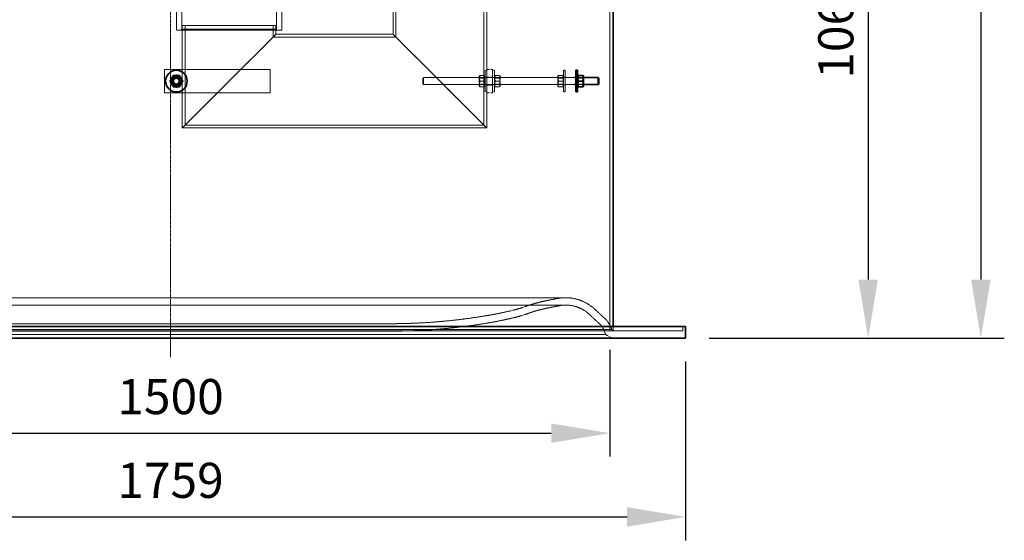
# Model space of a CAD drawing. Units: millimetres. Extents: x 236913 to 259213, y 160908 to 174542.
# Drawn here: x 239443 to 241124, y 170014 to 170903 of the extents above; entities that cross this region are included whole.
import ezdxf

# ---------------------------------------------------------------- set-up
doc = ezdxf.new("R2010")
doc.units = ezdxf.units.MM
for name, pattern in [('CHAIN', [0.3543, 0.2362, -0.0295, 0.0591, -0.0295]), ('DASH_DOT', [0.182, 0.1181, -0.0295, 0.0049, -0.0295]), ('DASHED_SPACE', [0.2067, 0.1654, -0.0413])]:
    doc.linetypes.add(name, pattern=pattern)
doc.layers.get('DEFPOINTS').update_dxf_attribs({"color": 250})
doc.layers.add('Centerline (ISO)', color=1, linetype='DASH_DOT', lineweight=9, true_color=0xff0000)
doc.layers.add('Hidden (ISO)', color=7, linetype='DASHED_SPACE', lineweight=9, true_color=0x0080c0)
doc.layers.add('kote', color=252, linetype='Continuous', lineweight=9)
doc.layers.add('Visible (ISO)', color=7, linetype='Continuous', lineweight=35)
doc.styles.get("Standard").update_dxf_attribs({"font": 'ISOCP.SHX'})
doc.styles.add('Styl textu40', font='arial.ttf')
doc.dimstyles.new('VARIABEL-ST', dxfattribs={"dimscale": 40, "dimtxt": 7, "dimasz": 2.5, "dimexe": 1, "dimexo": 1, "dimgap": 0.6, "dimtad": 1, "dimdsep": 46, "dimtxsty": 'Standard', "dimcen": 0, "dimclrd": 256, "dimclre": 256, "dimclrt": 5, "dimadec": 0, "dimazin": 0, "dimtp": 0.1, "dimtm": 0.1, "dimtfac": 0.71, "dimtdec": 3, "dimtmove": 0, "dimatfit": 3, "dimfxl": 1, "dimtzin": 0, "dimarcsym": 0})

# ---------------------------------------------------------------- blocks, each defined once
blk = doc.blocks.new('*D186')
at = {"layer": 'DEFPOINTS', "color": 0, "transparency": 16777216}
for p in [(240826.6, 171419.2), (240580.1, 170359.4), (240891.7, 170359.4)]:
    blk.add_point(p, dxfattribs=at)
at = {"layer": 'kote', "lineweight": -2, "transparency": 16777216}
for p, q in [((240866.6, 171419.2), (240931.7, 171419.2)), ((240891.7, 171319.2), (240891.7, 170459.4)), ((240620.1, 170359.4), (240931.7, 170359.4))]:
    blk.add_line(p, q, dxfattribs=at)
at = {"layer": 'kote', "transparency": 16777216}
for points in [[(240875, 171319.2), (240908.3, 171319.2), (240891.7, 171419.2)], [(240875, 170459.4), (240908.3, 170459.4), (240891.7, 170359.4)]]:
    blk.add_solid(points, dxfattribs=at)
at = {"layer": 'kote', "transparency": 16777216, "insert": (240806.4, 170802.6), "char_height": 60, "attachment_point": 1, "rotation": 90, "style": 'Styl textu40'}
blk.add_mtext('1060', dxfattribs=at)
blk = doc.blocks.new('*D187')
at = {"layer": 'DEFPOINTS', "color": 0, "transparency": 16777216}
for p in [(240184.3, 172454.4), (240580.1, 170359.4), (241084.1, 170359.4)]:
    blk.add_point(p, dxfattribs=at)
at = {"layer": 'kote', "lineweight": -2, "transparency": 16777216}
for p, q in [((240224.3, 172454.4), (241124.1, 172454.4)), ((241084.1, 172354.4), (241084.1, 170459.4)), ((240620.1, 170359.4), (241124.1, 170359.4))]:
    blk.add_line(p, q, dxfattribs=at)
at = {"layer": 'kote', "transparency": 16777216}
for points in [[(241067.4, 172354.4), (241100.8, 172354.4), (241084.1, 172454.4)], [(241067.4, 170459.4), (241100.8, 170459.4), (241084.1, 170359.4)]]:
    blk.add_solid(points, dxfattribs=at)
at = {"layer": 'kote', "transparency": 16777216, "insert": (240998.8, 171316.5), "char_height": 60, "attachment_point": 1, "rotation": 90, "style": 'Styl textu40'}
blk.add_mtext('2095', dxfattribs=at)
blk = doc.blocks.new('*D189')
at = {"layer": 'DEFPOINTS', "color": 0, "transparency": 16777216}
for p in [(238821.1, 170359.4), (240580.1, 170359.4), (240580.1, 170054.1)]:
    blk.add_point(p, dxfattribs=at)
at = {"layer": 'kote', "lineweight": -2, "transparency": 16777216}
for p, q in [((238821.1, 170319.4), (238821.1, 170014.1)), ((240580.1, 170319.4), (240580.1, 170014.1)), ((238921.1, 170054.1), (240480.1, 170054.1))]:
    blk.add_line(p, q, dxfattribs=at)
at = {"layer": 'kote', "transparency": 16777216}
for points in [[(238921.1, 170070.8), (238921.1, 170037.5), (238821.1, 170054.1)], [(240480.1, 170070.8), (240480.1, 170037.5), (240580.1, 170054.1)]]:
    blk.add_solid(points, dxfattribs=at)
at = {"layer": 'kote', "transparency": 16777216, "insert": (239700.6, 170108.8), "char_height": 60, "attachment_point": 5, "style": 'Styl textu40'}
blk.add_mtext('1759', dxfattribs=at)
blk = doc.blocks.new('*D190')
at = {"layer": 'DEFPOINTS', "color": 0, "transparency": 16777216}
for p in [(238950.6, 170379.4), (240450.6, 170379.4), (240450.6, 170197.1)]:
    blk.add_point(p, dxfattribs=at)
at = {"layer": 'kote', "lineweight": -2, "transparency": 16777216}
for p, q in [((238950.6, 170339.4), (238950.6, 170157.1)), ((240450.6, 170339.4), (240450.6, 170157.1)), ((239050.6, 170197.1), (240350.6, 170197.1))]:
    blk.add_line(p, q, dxfattribs=at)
at = {"layer": 'kote', "transparency": 16777216}
for points in [[(239050.6, 170213.8), (239050.6, 170180.5), (238950.6, 170197.1)], [(240350.6, 170213.8), (240350.6, 170180.5), (240450.6, 170197.1)]]:
    blk.add_solid(points, dxfattribs=at)
at = {"layer": 'kote', "transparency": 16777216, "insert": (239700.6, 170251.8), "char_height": 60, "attachment_point": 5, "style": 'Styl textu40'}
blk.add_mtext('1500', dxfattribs=at)

msp = doc.modelspace()

# ---------------------------------------------------------------- linework, layer by layer
at = {"layer": 'Centerline (ISO)', "color": 1, "linetype": 'CHAIN', "ltscale": 23.990969}
msp.add_line((239700.6, 170327.1), (239700.6, 172494.1), dxfattribs=at)
at = {"layer": 'Hidden (ISO)', "color": 1, "ltscale": 11.439314}
msp.add_line((240235.7, 171489.4), (240235.7, 170723.3), dxfattribs=at)
at = {"layer": 'Hidden (ISO)', "color": 1, "ltscale": 11.271704}
msp.add_line((240240.6, 171489.4), (240240.6, 170818.4), dxfattribs=at)
at = {"layer": 'Hidden (ISO)', "color": 0, "ltscale": 11.61663}
msp.add_line((240450.6, 170372.1), (240450.6, 171409.4), dxfattribs=at)
at = {"layer": 'Hidden (ISO)', "color": 1, "ltscale": 11.369134}
msp.add_line((240080.6, 171089.9), (240080.6, 170878.4), dxfattribs=at)
at = {"layer": 'Hidden (ISO)', "color": 1, "ltscale": 11.632532}
msp.add_line((240085.5, 171089.9), (240085.5, 170873.5), dxfattribs=at)
at = {"layer": 'Hidden (ISO)', "color": 1, "ltscale": 10.750954}
for p, q in [((239710.6, 170885.4), (239710.6, 170965.4)), ((239890.6, 170885.4), (239890.6, 170965.4)), ((239880.6, 170878.4), (240080.6, 170878.4))]:
    msp.add_line(p, q, dxfattribs=at)
at = {"layer": 'Hidden (ISO)', "color": 1, "ltscale": 6.031439}
for p, q in [((239719.8, 170887.4), (239719.8, 170944.4)), ((239881.3, 170887.4), (239881.3, 170944.4))]:
    msp.add_line(p, q, dxfattribs=at)
at = {"layer": 'Hidden (ISO)', "color": 1, "ltscale": 0.299194}
for p, q in [((239719.8, 170887.4), (239717.8, 170885.4)), ((239881.3, 170887.4), (239883.3, 170885.4))]:
    msp.add_line(p, q, dxfattribs=at)
at = {"layer": 'Hidden (ISO)', "color": 1, "ltscale": 11.36392}
msp.add_line((239881.3, 170887.4), (239719.8, 170887.4), dxfattribs=at)
at = {"layer": 'Hidden (ISO)', "color": 1, "ltscale": 11.258373}
msp.add_line((239880.6, 170893.4), (239720.6, 170893.4), dxfattribs=at)
at = {"layer": 'Hidden (ISO)', "color": 1, "ltscale": 11.758856}
msp.add_line((239720.6, 170893.4), (239720.6, 170718.4), dxfattribs=at)
at = {"layer": 'Hidden (ISO)', "color": 1, "ltscale": 11.429608}
msp.add_line((239725.5, 170893.4), (239725.5, 170723.3), dxfattribs=at)
at = {"layer": 'Hidden (ISO)', "color": 1, "ltscale": 2.105648}
msp.add_line((239875.7, 170893.4), (239875.7, 170873.5), dxfattribs=at)
at = {"layer": 'Hidden (ISO)', "color": 1, "ltscale": 1.587147}
msp.add_line((239880.6, 170893.4), (239880.6, 170878.4), dxfattribs=at)
at = {"layer": 'Hidden (ISO)', "color": 1, "ltscale": 10.856288}
msp.add_line((239890.6, 170885.4), (239710.6, 170885.4), dxfattribs=at)
at = {"layer": 'Hidden (ISO)', "color": 1, "ltscale": 11.734506}
for p, q in [((239880.6, 170878.4), (239720.6, 170718.4)), ((239720.6, 170718.4), (239880.6, 170878.4)), ((240080.6, 170878.4), (240240.6, 170718.4)), ((240240.6, 170718.4), (240080.6, 170878.4))]:
    msp.add_line(p, q, dxfattribs=at)
at = {"layer": 'Hidden (ISO)', "color": 1, "ltscale": 11.277751}
msp.add_line((239875.7, 170873.5), (240085.5, 170873.5), dxfattribs=at)
at = {"layer": 'Hidden (ISO)', "color": 1, "ltscale": 12.094824}
for p, q in [((239870.6, 170818.4), (239690.6, 170818.4)), ((239690.6, 170778.4), (239870.6, 170778.4))]:
    msp.add_line(p, q, dxfattribs=at)
at = {"layer": 'Hidden (ISO)', "color": 1, "ltscale": 4.232559}
for p, q in [((239690.6, 170818.4), (239690.6, 170778.4)), ((239870.6, 170778.4), (239870.6, 170818.4)), ((240240.6, 170778.4), (240240.6, 170818.4)), ((240250.6, 170778.4), (240250.6, 170818.4))]:
    msp.add_line(p, q, dxfattribs=at)
at = {"layer": 'Hidden (ISO)', "color": 1, "ltscale": 0.149547}
for p, q in [((240131.6, 170803.4), (240132.6, 170804.4)), ((240131.6, 170793.4), (240132.6, 170792.4))]:
    msp.add_line(p, q, dxfattribs=at)
at = {"layer": 'Hidden (ISO)', "color": 1, "ltscale": 1.662061}
msp.add_line((240131.6, 170793.4), (240131.6, 170803.4), dxfattribs=at)
at = {"layer": 'Hidden (ISO)', "color": 1, "ltscale": 1.994494}
msp.add_line((240132.6, 170804.4), (240132.6, 170792.4), dxfattribs=at)
at = {"layer": 'Hidden (ISO)', "color": 1, "ltscale": 11.535714}
for p, q in [((240132.6, 170804.4), (240390.1, 170804.4)), ((240132.6, 170792.4), (240390.1, 170792.4))]:
    msp.add_line(p, q, dxfattribs=at)
at = {"layer": 'Hidden (ISO)', "color": 1, "ltscale": 0.109868}
for p, q in [((240227.6, 170807), (240228.1, 170807.9)), ((240237.6, 170807), (240237.1, 170807.9)), ((240253.6, 170807), (240254.1, 170807.9)), ((240263.6, 170807), (240263.1, 170807.9)), ((240361.6, 170807), (240362.1, 170807.9)), ((240371.6, 170807), (240371.1, 170807.9)), ((240227.6, 170789.8), (240228.1, 170788.9)), ((240237.6, 170789.8), (240237.1, 170788.9)), ((240253.6, 170789.8), (240254.1, 170788.9)), ((240263.6, 170789.8), (240263.1, 170788.9)), ((240361.6, 170789.8), (240362.1, 170788.9)), ((240371.6, 170789.8), (240371.1, 170788.9))]:
    msp.add_line(p, q, dxfattribs=at)
at = {"layer": 'Hidden (ISO)', "color": 1, "ltscale": 2.858818}
for p, q in [((240227.6, 170807), (240227.6, 170789.8)), ((240263.6, 170789.8), (240263.6, 170807)), ((240361.6, 170807), (240361.6, 170789.8))]:
    msp.add_line(p, q, dxfattribs=at)
at = {"layer": 'Hidden (ISO)', "color": 1, "ltscale": 0.115637}
for p, q in [((240228.1, 170803.4), (240227.6, 170804.4)), ((240237, 170803.4), (240237.6, 170804.4)), ((240254.1, 170803.4), (240253.6, 170804.4)), ((240263, 170803.4), (240263.6, 170804.4)), ((240362.1, 170803.4), (240361.6, 170804.4)), ((240371, 170803.4), (240371.6, 170804.4)), ((240396.1, 170803.4), (240395.6, 170804.4)), ((240405, 170803.4), (240405.6, 170804.4)), ((240228.1, 170793.3), (240227.6, 170792.4)), ((240237, 170793.3), (240237.6, 170792.4)), ((240254.1, 170793.3), (240253.6, 170792.4)), ((240263, 170793.3), (240263.6, 170792.4)), ((240362.1, 170793.3), (240361.6, 170792.4)), ((240371, 170793.3), (240371.6, 170792.4)), ((240396.1, 170793.3), (240395.6, 170792.4)), ((240405, 170793.3), (240405.6, 170792.4))]:
    msp.add_line(p, q, dxfattribs=at)
at = {"layer": 'Hidden (ISO)', "color": 1, "ltscale": 0.589176}
for p, q in [((240228.1, 170807.9), (240229, 170807.9)), ((240236.2, 170807.9), (240237.1, 170807.9)), ((240254.1, 170807.9), (240255, 170807.9)), ((240262.2, 170807.9), (240263.1, 170807.9)), ((240362.1, 170807.9), (240363, 170807.9)), ((240370.2, 170807.9), (240371.1, 170807.9)), ((240229, 170788.9), (240228.1, 170788.9)), ((240237.1, 170788.9), (240236.2, 170788.9)), ((240255, 170788.9), (240254.1, 170788.9)), ((240263.1, 170788.9), (240262.2, 170788.9)), ((240363, 170788.9), (240362.1, 170788.9)), ((240371.1, 170788.9), (240370.2, 170788.9))]:
    msp.add_line(p, q, dxfattribs=at)
at = {"layer": 'Hidden (ISO)', "color": 1, "ltscale": 1.67968}
for p, q in [((240228.1, 170793.3), (240228.1, 170803.4)), ((240237, 170803.4), (240237, 170793.3)), ((240254.1, 170793.3), (240254.1, 170803.4)), ((240263, 170803.4), (240263, 170793.3)), ((240362.1, 170793.3), (240362.1, 170803.4)), ((240371, 170803.4), (240371, 170793.3)), ((240396.1, 170793.3), (240396.1, 170803.4)), ((240405, 170803.4), (240405, 170793.3))]:
    msp.add_line(p, q, dxfattribs=at)
at = {"layer": 'Hidden (ISO)', "color": 1, "ltscale": 0.942328}
for p, q in [((240237, 170803.4), (240228.1, 170803.4)), ((240254.1, 170803.4), (240263, 170803.4)), ((240371, 170803.4), (240362.1, 170803.4)), ((240396.1, 170803.4), (240405, 170803.4)), ((240237, 170793.3), (240228.1, 170793.3)), ((240254.1, 170793.3), (240263, 170793.3)), ((240371, 170793.3), (240362.1, 170793.3)), ((240396.1, 170793.3), (240405, 170793.3))]:
    msp.add_line(p, q, dxfattribs=at)
at = {"layer": 'Hidden (ISO)', "color": 1, "ltscale": 0.768525}
for p, q in [((240236.2, 170807.9), (240229, 170807.9)), ((240255, 170807.9), (240262.2, 170807.9)), ((240370.2, 170807.9), (240363, 170807.9)), ((240236.2, 170798.4), (240229, 170798.4)), ((240236.2, 170788.9), (240229, 170788.9)), ((240255, 170798.4), (240262.2, 170798.4)), ((240255, 170788.9), (240262.2, 170788.9)), ((240370.2, 170798.4), (240363, 170798.4)), ((240370.2, 170788.9), (240363, 170788.9))]:
    msp.add_line(p, q, dxfattribs=at)
at = {"layer": 'Hidden (ISO)', "color": 1, "ltscale": 6.149897}
for p, q in [((240237.6, 170779.9), (240237.6, 170816.9)), ((240253.6, 170816.9), (240253.6, 170779.9)), ((240371.6, 170779.9), (240371.6, 170816.9)), ((240374.6, 170779.9), (240374.6, 170816.9))]:
    msp.add_line(p, q, dxfattribs=at)
at = {"layer": 'Hidden (ISO)', "color": 1, "ltscale": 0.317349}
for p, q in [((240240.6, 170816.9), (240237.6, 170816.9)), ((240240.6, 170804.9), (240237.6, 170804.9)), ((240250.6, 170816.9), (240253.6, 170816.9)), ((240250.6, 170804.9), (240253.6, 170804.9)), ((240374.6, 170816.9), (240371.6, 170816.9)), ((240374.6, 170804.9), (240371.6, 170804.9)), ((240392.6, 170804.9), (240395.6, 170804.9)), ((240240.6, 170791.9), (240237.6, 170791.9)), ((240250.6, 170791.9), (240253.6, 170791.9)), ((240374.6, 170791.9), (240371.6, 170791.9)), ((240392.6, 170791.9), (240395.6, 170791.9)), ((240240.6, 170779.9), (240237.6, 170779.9)), ((240250.6, 170779.9), (240253.6, 170779.9)), ((240374.6, 170779.9), (240371.6, 170779.9))]:
    msp.add_line(p, q, dxfattribs=at)
at = {"layer": 'Hidden (ISO)', "color": 1, "ltscale": 1.058065}
for p, q in [((240240.6, 170818.4), (240250.6, 170818.4)), ((240240.6, 170805.4), (240250.6, 170805.4)), ((240240.6, 170791.4), (240250.6, 170791.4)), ((240240.6, 170778.4), (240250.6, 170778.4))]:
    msp.add_line(p, q, dxfattribs=at)
at = {"layer": 'Hidden (ISO)', "color": 1, "ltscale": 1.375514}
for p, q in [((240392.6, 170804.4), (240405.6, 170804.4)), ((240392.6, 170792.4), (240405.6, 170792.4))]:
    msp.add_line(p, q, dxfattribs=at)
at = {"layer": 'Hidden (ISO)', "color": 1, "ltscale": 6.348889}
msp.add_line((240240.6, 170778.4), (240240.6, 170718.4), dxfattribs=at)
at = {"layer": 'Hidden (ISO)', "color": 1, "ltscale": 11.427368}
msp.add_line((239725.5, 170723.3), (240235.7, 170723.3), dxfattribs=at)
at = {"layer": 'Hidden (ISO)', "color": 1, "ltscale": 11.646867}
msp.add_line((239720.6, 170718.4), (240240.6, 170718.4), dxfattribs=at)
at = {"layer": 'Hidden (ISO)', "color": 1, "ltscale": 11.627004}
for p, q in [((240375.3, 170428.5), (239025.9, 170428.5)), ((240375.3, 170415.8), (239025.9, 170415.8))]:
    msp.add_line(p, q, dxfattribs=at)
at = {"layer": 'Hidden (ISO)', "color": 1, "ltscale": 2.074129}
for p, q in [((240342.1, 170423.4), (240361.3, 170427.2)), ((240344.5, 170410.9), (240363.8, 170414.7))]:
    msp.add_line(p, q, dxfattribs=at)
at = {"layer": 'Hidden (ISO)', "color": 1, "ltscale": 11.737345}
for p, q in [((240075.9, 170384.1), (239325.3, 170384.1)), ((240075.9, 170371.4), (239325.3, 170371.4))]:
    msp.add_line(p, q, dxfattribs=at)
at = {"layer": 'Hidden (ISO)', "color": 0, "ltscale": 11.537633}
msp.add_line((238826.1, 170372.1), (240575.1, 170372.1), dxfattribs=at)
at = {"layer": 'Hidden (ISO)', "color": 0, "ltscale": 11.566541}
msp.add_line((238947.2, 170374.1), (240454, 170374.1), dxfattribs=at)
at = {"layer": 'Hidden (ISO)', "color": 0, "ltscale": 11.610197}
msp.add_line((238958.1, 170365.7), (240443.1, 170365.7), dxfattribs=at)
at = {"layer": 'Hidden (ISO)', "color": 0, "ltscale": 1.34395}
msp.add_line((240443.1, 170365.7), (240454.1, 170359.4), dxfattribs=at)
at = {"layer": 'Hidden (ISO)', "color": 0, "ltscale": 0.427134}
msp.add_line((240454, 170374.1), (240457.5, 170372.1), dxfattribs=at)
at = {"layer": 'Hidden (ISO)', "color": 0, "ltscale": 0.77236}
for p, q in [((240456.6, 170372.1), (240456.6, 170379.4)), ((240575.1, 170372.1), (240575.1, 170379.4))]:
    msp.add_line(p, q, dxfattribs=at)
at = {"layer": 'Hidden (ISO)', "color": 1, "ltscale": 4.653952}
msp.add_circle((239710.6, 170798.4), 7, dxfattribs=at)
at = {"layer": 'Hidden (ISO)', "color": 1, "ltscale": 4.321519}
msp.add_circle((239710.6, 170798.4), 6.5, dxfattribs=at)
at = {"layer": 'Hidden (ISO)', "color": 1, "ltscale": 3.989087}
msp.add_circle((239710.6, 170798.4), 6, dxfattribs=at)
at = {"layer": 'Hidden (ISO)', "color": 1, "ltscale": 3.831073}
msp.add_arc((240388.9, 170185.2), 242.7, 101.1139, 109.6613, dxfattribs=at)
at = {"layer": 'Hidden (ISO)', "color": 1, "ltscale": 1.492117}
msp.add_arc((240375.3, 170355.8), 72.7, 90, 101.1139, dxfattribs=at)
at = {"layer": 'Hidden (ISO)', "color": 1, "ltscale": 5.920701}
msp.add_arc((240375.3, 170355.8), 72.7, 45.9024, 90, dxfattribs=at)
at = {"layer": 'Hidden (ISO)', "color": 1, "ltscale": 4.895536}
msp.add_arc((240126.7, 171063.4), 675.2, 279.3639, 283.2898, dxfattribs=at)
at = {"layer": 'Hidden (ISO)', "color": 1, "ltscale": 2.792211}
msp.add_arc((240227.4, 170637.2), 237.3, 283.2898, 289.6613, dxfattribs=at)
at = {"layer": 'Hidden (ISO)', "color": 1, "ltscale": 2.941652}
msp.add_arc((240227.4, 170637.2), 250, 283.2898, 289.6613, dxfattribs=at)
at = {"layer": 'Hidden (ISO)', "color": 1, "ltscale": 3.630595}
msp.add_arc((240388.9, 170185.2), 230, 101.1139, 109.6613, dxfattribs=at)
at = {"layer": 'Hidden (ISO)', "color": 1, "ltscale": 1.231441}
msp.add_arc((240375.3, 170355.8), 60, 90, 101.1139, dxfattribs=at)
at = {"layer": 'Hidden (ISO)', "color": 1, "ltscale": 4.886393}
msp.add_arc((240375.3, 170355.8), 60, 45.9024, 90, dxfattribs=at)
at = {"layer": 'Hidden (ISO)', "color": 1, "ltscale": 2.112911}
msp.add_arc((240742.6, 170734.8), 455.1, 225.9024, 228.4166, dxfattribs=at)
at = {"layer": 'Hidden (ISO)', "color": 1, "ltscale": 10.842074}
msp.add_arc((240075.9, 171371.4), 987.3, 270, 279.3639, dxfattribs=at)
at = {"layer": 'Hidden (ISO)', "color": 1, "ltscale": 10.98154}
msp.add_arc((240075.9, 171371.4), 1000, 270, 279.3639, dxfattribs=at)
at = {"layer": 'Hidden (ISO)', "color": 1, "ltscale": 4.987618}
msp.add_arc((240126.7, 171063.4), 687.9, 279.3639, 283.2898, dxfattribs=at)
at = {"layer": 'Hidden (ISO)', "color": 1, "ltscale": 2.171884}
msp.add_arc((240742.6, 170734.8), 467.8, 225.9024, 228.4166, dxfattribs=at)
at = {"layer": 'Hidden (ISO)', "color": 1, "ltscale": 2.386229}
msp.add_arc((240409.2, 170359.1), 34.5, 10.9642, 48.4166, dxfattribs=at)
at = {"layer": 'Hidden (ISO)', "color": 1, "ltscale": 2.613028}
msp.add_arc((240409.2, 170359.1), 47.2, 18.4396, 48.4166, dxfattribs=at)
at = {"layer": 'Hidden (ISO)', "color": 1, "ltscale": 1.178452}
for points in [[(239701.1, 170803.8), (239705.8, 170806.6), (239710.6, 170809.3)], [(239701.1, 170792.8), (239701.1, 170798.3), (239701.1, 170803.8)], [(239710.6, 170809.3), (239715.3, 170806.6), (239720.1, 170803.9)], [(239720.1, 170803.9), (239720.1, 170798.4), (239720.1, 170792.9)], [(240229, 170807.9), (240227.4, 170803.1), (240229, 170798.4)], [(240236.2, 170798.4), (240237.8, 170803.1), (240236.2, 170807.9)], [(240255, 170807.9), (240253.4, 170803.1), (240255, 170798.4)], [(240262.2, 170798.4), (240263.8, 170803.1), (240262.2, 170807.9)], [(240363, 170807.9), (240361.4, 170803.1), (240363, 170798.4)], [(240370.2, 170798.4), (240371.8, 170803.1), (240370.2, 170807.9)], [(239710.6, 170787.4), (239705.9, 170790.1), (239701.1, 170792.8)], [(239720.1, 170792.9), (239715.4, 170790.1), (239710.6, 170787.4)], [(240229, 170798.4), (240227.4, 170793.6), (240229, 170788.9)], [(240236.2, 170788.9), (240237.8, 170793.6), (240236.2, 170798.4)], [(240255, 170798.4), (240253.4, 170793.6), (240255, 170788.9)], [(240262.2, 170788.9), (240263.8, 170793.6), (240262.2, 170798.4)], [(240363, 170798.4), (240361.4, 170793.6), (240363, 170788.9)], [(240370.2, 170788.9), (240371.8, 170793.6), (240370.2, 170798.4)]]:
    msp.add_rational_spline(points, [1, 1.15470053838, 1], degree=2, dxfattribs=at)
at = {"layer": 'Visible (ISO)', "color": 0}
for p, q in [((240456.6, 170379.4), (240456.6, 171409.4)), ((240580.1, 170379.4), (238821.1, 170379.4)), ((240580.1, 170359.4), (240580.1, 170379.4)), ((240580.1, 170359.4), (238821.1, 170359.4))]:
    msp.add_line(p, q, dxfattribs=at)
at = {"layer": 'Visible (ISO)', "color": 1}
for p, q in [((240390.1, 170804.4), (240392.6, 170804.4)), ((240392.6, 170816.9), (240392.6, 170779.9)), ((240392.6, 170816.9), (240395.6, 170816.9)), ((240395.6, 170816.9), (240395.6, 170779.9)), ((240395.6, 170807), (240396.1, 170807.9)), ((240396.1, 170807.9), (240397, 170807.9)), ((240397, 170807.9), (240404.2, 170807.9)), ((240404.2, 170807.9), (240405.1, 170807.9)), ((240405.6, 170807), (240405.1, 170807.9)), ((240405.6, 170789.8), (240405.6, 170807)), ((240405.6, 170804.4), (240430.6, 170804.4)), ((240430.6, 170792.4), (240430.6, 170804.4)), ((240431.6, 170803.4), (240430.6, 170804.4)), ((240431.6, 170803.4), (240431.6, 170793.4)), ((240390.1, 170792.4), (240392.6, 170792.4)), ((240395.6, 170789.8), (240396.1, 170788.9)), ((240397, 170788.9), (240396.1, 170788.9)), ((240397, 170798.4), (240404.2, 170798.4)), ((240397, 170788.9), (240404.2, 170788.9)), ((240405.1, 170788.9), (240404.2, 170788.9)), ((240405.6, 170789.8), (240405.1, 170788.9)), ((240405.6, 170792.4), (240430.6, 170792.4)), ((240431.6, 170793.4), (240430.6, 170792.4)), ((240392.6, 170779.9), (240395.6, 170779.9))]:
    msp.add_line(p, q, dxfattribs=at)
for radius in [18.5, 8.6, 6, 5.05, 5]:
    msp.add_circle((239710.6, 170798.4), radius, dxfattribs=at)
for points in [[(239699.6, 170798.4), (239702.4, 170803.1), (239705.1, 170807.9)], [(239705.1, 170807.9), (239710.6, 170807.9), (239716.1, 170807.9)], [(239716.1, 170807.9), (239718.8, 170803.1), (239721.6, 170798.4)], [(240397, 170807.9), (240395.4, 170803.1), (240397, 170798.4)], [(240404.2, 170798.4), (240405.8, 170803.1), (240404.2, 170807.9)], [(239705.1, 170788.9), (239702.4, 170793.6), (239699.6, 170798.4)], [(239716.1, 170788.9), (239710.6, 170788.9), (239705.1, 170788.9)], [(239721.6, 170798.4), (239718.8, 170793.6), (239716.1, 170788.9)], [(240397, 170798.4), (240395.4, 170793.6), (240397, 170788.9)], [(240404.2, 170788.9), (240405.8, 170793.6), (240404.2, 170798.4)]]:
    msp.add_rational_spline(points, [1, 1.15470053838, 1], degree=2, dxfattribs=at)

# ---------------------------------------------------------------- dimensions: what is measured, and where the dimension line sits
at = {"layer": 'kote', "color": 0}
for base, p1, angle, picture, middle in [((241084.1, 170359.4), (240184.3, 172454.4), 90, '*D187', (241084.1, 171406.9)), ((240891.7, 170359.4), (240826.6, 171419.2), 270, '*D186', (240891.7, 170889.3))]:
    dim = msp.add_linear_dim(base=base, p1=p1, p2=(240580.1, 170359.4), angle=angle, dimstyle='VARIABEL-ST', override={"dimtxt": 1.5, "dimtoh": 1, "dimdec": 0, "dimpost": '<>', "dimtxsty": 'Styl textu40', "dimclrt": 256, "dimtofl": 0, "dimatfit": 0}, dxfattribs=at)
    dim.commit()
    dim.dimension.update_dxf_attribs({"geometry": picture, "text_midpoint": middle, "dimtype": 160})
dim = msp.add_linear_dim(base=(240450.6, 170197.1), p1=(238950.6, 170379.4), p2=(240450.6, 170379.4), dimstyle='VARIABEL-ST', override={"dimtxt": 1.5, "dimtoh": 1, "dimdec": 0, "dimpost": '<>', "dimtxsty": 'Styl textu40', "dimclrt": 256, "dimtofl": 0, "dimatfit": 0}, dxfattribs=at)
dim.commit()
dim.dimension.update_dxf_attribs({"geometry": '*D190', "text_midpoint": (239700.6, 170197.1), "dimtype": 160})
dim = msp.add_linear_dim(base=(240580.1, 170054.1), p1=(238821.1, 170359.4), p2=(240580.1, 170359.4), dimstyle='VARIABEL-ST', override={"dimtxt": 1.5, "dimtoh": 1, "dimdec": 0, "dimpost": '<>', "dimtxsty": 'Styl textu40', "dimclrt": 256, "dimtofl": 0, "dimatfit": 0}, dxfattribs=at)
dim.commit()
dim.dimension.update_dxf_attribs({"geometry": '*D189', "text_midpoint": (239700.6, 170108.8)})

doc.saveas('drawing.dxf')
